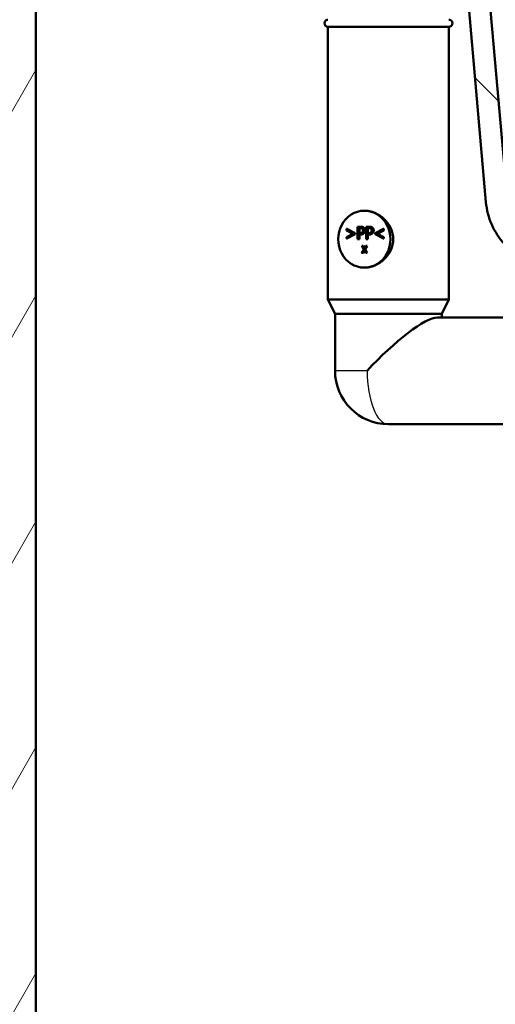
# Paper-space layout 'DS_2' of a CAD drawing. Units: millimetres. Extents: x 0 to 2100, y 0 to 2970.
# Drawn here: x 415 to 548, y 1352 to 1629 of the extents above; entities that cross this region are included whole.
import ezdxf

# ---------------------------------------------------------------- set-up
doc = ezdxf.new("R2010")
doc.units = ezdxf.units.MM
doc.header["$LTSCALE"] = 10
for name, color, linetype, lineweight in [('Hatch', 7, 'Continuous', 9), ('Visible Edges(ISO)', 7, 'Continuous', 50), ('Visible Tangent Edges(ISO)', 7, 'Continuous', 25)]:
    doc.layers.add(name, color=color, linetype=linetype, lineweight=lineweight)

psp = doc.layouts.new('DS_2')

# ---------------------------------------------------------------- hatches: boundary and pattern name
at = {"layer": 'Hatch'}
h = psp.add_hatch(dxfattribs=at)
h.set_pattern_fill('ANSI31', color=256, scale=254, angle=90, style=0)
h.set_pattern_definition([(135, (0, 0), (-22.45064, -22.45064), [])])
edge = h.paths.add_edge_path()
edge.add_line((591.53, 1551.29), (606.86, 1551.29))
edge.add_line((606.86, 1551.29), (606.73, 1553.24))
edge.add_ellipse((606.43, 1552.07), major_axis=(1.2, -0.04), ratio=1, start_angle=77.607, end_angle=90)
edge.add_line((606.47, 1553.27), (594.51, 1553.69))
edge.add_ellipse((594.51, 1553.79), major_axis=(-0.0999, 0.0035), ratio=1, start_angle=0, end_angle=90, ccw=False)
edge.add_line((594.41, 1553.79), (594.43, 1554.19))
edge.add_ellipse((594.53, 1554.19), major_axis=(0.0035, 0.0999), ratio=1, start_angle=2, end_angle=90, ccw=False)
edge.add_line((594.53, 1554.29), (606.65, 1554.29))
edge.add_line((606.65, 1554.29), (606.58, 1555.3))
edge.add_ellipse((605.58, 1555.23), major_axis=(-0.07, 0.998), ratio=1, start_angle=270, end_angle=341)
edge.add_line((605.84, 1556.19), (595.8, 1558.89))
edge.add_ellipse((596.06, 1559.85), major_axis=(-0.966, 0.259), ratio=1, start_angle=54.5, end_angle=90, ccw=False)
edge.add_line((595.28, 1559.22), (593.62, 1561.23))
edge.add_ellipse((594.39, 1561.87), major_axis=(-0.772, -0.636), ratio=1, start_angle=324.5, end_angle=360, ccw=False)
edge.add_line((593.39, 1561.8), (593.25, 1563.9))
edge.add_ellipse((589.76, 1563.65), major_axis=(-0.24, 3.49), ratio=1, start_angle=270, end_angle=353)
edge.add_line((589.94, 1567.15), (565.46, 1568.43))
edge.add_spline(control_points=[(565.46, 1568.43), (563.83, 1568.52), (562.23, 1568.87), (559.19, 1570.08), (557.78, 1570.92), (555.04, 1573.25), (553.82, 1574.79), (552.03, 1578.26), (551.48, 1580.16), (551.31, 1582.1)], knot_values=[-2.152597, -2.152597, -2.152597, -2.152597, -1.662265, -1.662265, -1.171933, -1.171933, -0.585967, -0.585967, 0, 0, 0, 0], degree=3, periodic=0)
edge.add_line((551.31, 1582.1), (536.09, 1756.01))
edge.add_ellipse((534.6, 1755.88), major_axis=(-0.13, 1.49), ratio=1, start_angle=270, end_angle=354.5)
edge.add_line((534.61, 1757.38), (526.13, 1757.45))
edge.add_line((526.13, 1757.45), (517.17, 1757.53))
edge.add_line((517.17, 1757.53), (517.12, 1751.03))
edge.add_line((517.12, 1751.03), (518.83, 1751.02))
edge.add_ellipse((518.82, 1750.02), major_axis=(1, -0.009), ratio=1, start_angle=10, end_angle=90, ccw=False)
edge.add_line((519.81, 1750.18), (520.02, 1748.92))
edge.add_ellipse((520.51, 1749), major_axis=(0.083, -0.493), ratio=1, start_angle=270, end_angle=350)
edge.add_line((520.51, 1748.5), (526.65, 1748.45))
edge.add_ellipse((526.61, 1743.95), major_axis=(4.5, -0.04), ratio=1, start_angle=5.5, end_angle=90, ccw=False)
edge.add_line((531.09, 1744.34), (545.67, 1577.7))
edge.add_spline(control_points=[(545.67, 1577.7), (545.86, 1575.53), (546.4, 1573.4), (548.15, 1569.41), (549.35, 1567.57), (552.57, 1564.04), (554.69, 1562.47), (559.4, 1560.25), (561.95, 1559.6), (564.55, 1559.47)], knot_values=[-2.870129, -2.870129, -2.870129, -2.870129, -2.216354, -2.216354, -1.562578, -1.562578, -0.781289, -0.781289, 0, 0, 0, 0], degree=3, periodic=0)
edge.add_line((564.55, 1559.47), (579.05, 1558.71))
edge.add_ellipse((578.52, 1548.72), major_axis=(9.99, -0.52), ratio=1, start_angle=37.8602, end_angle=90, ccw=False)
edge.add_ellipse((594.94, 1560.15), major_axis=(5.72, -8.21), ratio=1, start_angle=270, end_angle=302.2923)
edge.add_ellipse((591.53, 1550.79), major_axis=(0.143, 0.479), ratio=1, start_angle=16.5598, end_angle=90, ccw=False)
h = psp.add_hatch(dxfattribs=at)
h.set_pattern_fill('ANSI31', color=256, scale=254, angle=15, style=0)
h.set_pattern_definition([(60, (0, 0), (-27.4963, 15.875), [])])
h.paths.add_polyline_path([(567.13, 860.99), (567.13, 965.99), (907.13, 965.99), (907.13, 860.99), (926.13, 860.99), (926.13, 965.99), (957.13, 965.99), (957.13, 984.99), (419.13, 984.99), (419.13, 1727.99), (400.13, 1727.99), (400.13, 965.99), (548.13, 965.99), (548.13, 860.99)])

# ---------------------------------------------------------------- linework, layer by layer
at = {"layer": 'Visible Edges(ISO)'}
for p, q in [((551.31, 1582.1), (536.09, 1756.01)), ((531.09, 1744.34), (545.67, 1577.7)), ((419.13, 984.99), (419.13, 1727.99)), ((501.23, 1626.99), (535.23, 1626.99)), ((501.23, 1626.99), (501.23, 1550.29)), ((535.23, 1626.99), (535.23, 1550.29)), ((506.44, 1569.76), (506.44, 1570.18)), ((506.56, 1570.18), (506.44, 1570.18)), ((506.44, 1570.18), (508.75, 1568.97)), ((508.23, 1568.83), (506.44, 1569.76)), ((506.56, 1570.18), (508.87, 1568.97)), ((509.51, 1567.3), (509.51, 1570.8)), ((509.51, 1570.8), (510.32, 1570.8)), ((509.94, 1569), (509.94, 1570.4)), ((509.94, 1570.4), (510.29, 1570.4)), ((510.06, 1570.4), (510.06, 1569)), ((510.44, 1570.8), (510.32, 1570.8)), ((511.95, 1567.3), (511.95, 1570.8)), ((511.95, 1570.8), (512.75, 1570.8)), ((512.37, 1569), (512.37, 1570.4)), ((512.37, 1570.4), (512.73, 1570.4)), ((512.49, 1570.4), (512.49, 1569)), ((512.87, 1570.8), (512.75, 1570.8)), ((514.49, 1568.97), (516.81, 1570.18)), ((516.81, 1569.76), (515.01, 1568.83)), ((516.92, 1569.76), (515.13, 1568.83)), ((516.92, 1570.18), (516.81, 1570.18)), ((516.81, 1570.18), (516.81, 1569.76)), ((516.92, 1569.76), (516.81, 1569.76)), ((516.92, 1570.18), (516.92, 1569.76)), ((506.44, 1567.9), (508.23, 1568.83)), ((508.75, 1568.69), (506.44, 1567.49)), ((506.44, 1567.49), (506.44, 1567.9)), ((506.56, 1567.49), (506.44, 1567.49)), ((508.87, 1568.69), (506.56, 1567.49)), ((508.87, 1568.97), (508.75, 1568.97)), ((508.75, 1568.97), (508.75, 1568.69)), ((508.87, 1568.69), (508.75, 1568.69)), ((508.87, 1568.97), (508.87, 1568.69)), ((509.94, 1567.3), (509.51, 1567.3)), ((510.23, 1569), (509.94, 1569)), ((510.3, 1568.61), (509.94, 1568.61)), ((509.94, 1568.61), (509.94, 1567.3)), ((510.06, 1567.3), (509.94, 1567.3)), ((510.06, 1568.61), (510.06, 1567.3)), ((510.42, 1568.61), (510.3, 1568.61)), ((512.37, 1567.3), (511.95, 1567.3)), ((512.66, 1569), (512.37, 1569)), ((512.73, 1568.61), (512.37, 1568.61)), ((512.37, 1568.61), (512.37, 1567.3)), ((512.49, 1567.3), (512.37, 1567.3)), ((512.49, 1568.61), (512.49, 1567.3)), ((512.85, 1568.61), (512.73, 1568.61)), ((514.49, 1568.69), (514.49, 1568.97)), ((516.81, 1567.49), (514.49, 1568.69)), ((515.13, 1568.83), (515.01, 1568.83)), ((515.01, 1568.83), (516.81, 1567.9)), ((515.13, 1568.83), (516.92, 1567.9)), ((516.92, 1567.9), (516.81, 1567.9)), ((516.81, 1567.9), (516.81, 1567.49)), ((516.92, 1567.49), (516.81, 1567.49)), ((516.92, 1567.9), (516.92, 1567.49)), ((510.71, 1563.43), (511.29, 1564.43)), ((511.29, 1564.43), (510.73, 1565.43)), ((510.73, 1565.43), (511.01, 1565.43)), ((511.43, 1564.23), (510.97, 1563.43)), ((511.13, 1565.43), (511.01, 1565.43)), ((511.01, 1565.43), (511.44, 1564.65)), ((511.49, 1564.12), (511.09, 1563.43)), ((511.13, 1565.43), (511.5, 1564.75)), ((511.87, 1563.43), (511.43, 1564.23)), ((511.44, 1564.65), (511.89, 1565.43)), ((512.15, 1565.43), (511.58, 1564.44)), ((511.7, 1564.44), (511.58, 1564.44)), ((511.58, 1564.44), (512.15, 1563.43)), ((512.27, 1565.43), (511.7, 1564.44)), ((511.7, 1564.44), (512.27, 1563.43)), ((511.89, 1565.43), (512.15, 1565.43)), ((512.27, 1565.43), (512.15, 1565.43)), ((510.97, 1563.43), (510.71, 1563.43)), ((511.09, 1563.43), (510.97, 1563.43)), ((512.15, 1563.43), (511.87, 1563.43)), ((512.27, 1563.43), (512.15, 1563.43)), ((501.23, 1550.29), (535.23, 1550.29)), ((503.23, 1546.29), (501.23, 1550.29)), ((533.23, 1546.29), (535.23, 1550.29)), ((503.23, 1546.29), (533.23, 1546.29)), ((503.23, 1546.29), (503.23, 1530.29)), ((531.99, 1545.29), (573.41, 1545.29)), ((533.23, 1546.29), (533.23, 1545.29)), ((518.23, 1515.29), (573.41, 1515.29))]:
    psp.add_line(p, q, dxfattribs=at)
for centre, radius, start, end in [((501.23, 1627.99), 1, 90, 270), ((535.23, 1627.99), 1, 270, 90), ((518.23, 1530.29), 15, 180, 270)]:
    psp.add_arc(centre, radius, start, end, dxfattribs=at)
for centre, major_axis, ratio, start_param, end_param in [((511.46, 1567.29), (0, 8), 0.917216, 0, 3.141593), ((511.46, 1567.29), (0, -8), 0.917216, 0, 3.141593), ((518.23, 1530.29), (14.69, 14.69), 0.207796, 0.20488, 1.775676)]:
    psp.add_ellipse(centre, major_axis=major_axis, ratio=ratio, start_param=start_param, end_param=end_param, dxfattribs=at)
for points, knots in [([(511.46, 1575.29), (512.39, 1575.29), (513.42, 1575.09), (515.37, 1574.27), (516.29, 1573.65), (517.77, 1572.25), (518.44, 1571.36), (519.35, 1569.4), (519.59, 1568.32), (519.59, 1567.29)], [3.680585, 3.680585, 3.680585, 3.680585, 3.986983, 3.986983, 4.29338, 4.29338, 4.600414, 4.600414, 4.907447, 4.907447, 4.907447, 4.907447]), ([(545.67, 1577.7), (545.86, 1575.53), (546.4, 1573.4), (548.15, 1569.41), (549.35, 1567.57), (552.57, 1564.04), (554.69, 1562.47), (559.4, 1560.25), (561.95, 1559.6), (564.55, 1559.47)], [-2.870129, -2.870129, -2.870129, -2.870129, -2.216354, -2.216354, -1.562578, -1.562578, -0.781289, -0.781289, 0, 0, 0, 0]), ([(519.59, 1567.29), (519.59, 1566.27), (519.35, 1565.19), (518.44, 1563.23), (517.77, 1562.34), (516.29, 1560.94), (515.37, 1560.32), (513.42, 1559.5), (512.39, 1559.29), (511.46, 1559.29)], [0, 0, 0, 0, 0.307033, 0.307033, 0.614067, 0.614067, 0.920464, 0.920464, 1.226862, 1.226862, 1.226862, 1.226862])]:
    psp.add_open_spline(points, degree=3, knots=knots, dxfattribs=at)
for points in [[(510.29, 1570.4), (510.49, 1570.4), (510.76, 1570.34), (510.86, 1570.27)], [(510.32, 1570.8), (510.6, 1570.8), (511, 1570.7), (511.16, 1570.58)], [(510.44, 1570.8), (510.72, 1570.8), (511.12, 1570.7), (511.28, 1570.58)], [(510.86, 1570.27), (510.98, 1570.18), (511.09, 1569.91), (511.09, 1569.73)], [(511.09, 1569.73), (511.09, 1569.56), (511.01, 1569.32), (510.91, 1569.21)], [(511.16, 1570.58), (511.34, 1570.45), (511.54, 1570.04), (511.54, 1569.75)], [(511.54, 1569.75), (511.54, 1569.52), (511.39, 1569.11), (511.26, 1568.97)], [(511.28, 1570.58), (511.46, 1570.45), (511.66, 1570.04), (511.66, 1569.75)], [(511.66, 1569.75), (511.66, 1569.52), (511.51, 1569.11), (511.38, 1568.97)], [(512.73, 1570.4), (512.93, 1570.4), (513.2, 1570.34), (513.3, 1570.27)], [(512.75, 1570.8), (513.04, 1570.8), (513.44, 1570.7), (513.59, 1570.58)], [(512.87, 1570.8), (513.16, 1570.8), (513.56, 1570.7), (513.71, 1570.58)], [(513.3, 1570.27), (513.42, 1570.18), (513.53, 1569.91), (513.53, 1569.73)], [(513.53, 1569.73), (513.53, 1569.56), (513.44, 1569.32), (513.35, 1569.21)], [(513.59, 1570.58), (513.77, 1570.45), (513.97, 1570.04), (513.97, 1569.75)], [(513.97, 1569.75), (513.97, 1569.52), (513.83, 1569.11), (513.69, 1568.97)], [(513.71, 1570.58), (513.89, 1570.45), (514.09, 1570.04), (514.09, 1569.75)], [(514.09, 1569.75), (514.09, 1569.52), (513.95, 1569.11), (513.81, 1568.97)], [(510.91, 1569.21), (510.81, 1569.09), (510.49, 1569), (510.23, 1569)], [(511.26, 1568.97), (511.09, 1568.79), (510.64, 1568.61), (510.3, 1568.61)], [(511.38, 1568.97), (511.21, 1568.79), (510.76, 1568.61), (510.42, 1568.61)], [(513.35, 1569.21), (513.24, 1569.09), (512.92, 1569), (512.66, 1569)], [(513.69, 1568.97), (513.53, 1568.79), (513.08, 1568.61), (512.73, 1568.61)], [(513.81, 1568.97), (513.65, 1568.79), (513.2, 1568.61), (512.85, 1568.61)]]:
    psp.add_open_spline(points, degree=2, dxfattribs=at)
at = {"layer": 'Visible Tangent Edges(ISO)'}
for p, q in [((511.28, 1570.58), (511.16, 1570.58)), ((511.66, 1569.75), (511.54, 1569.75)), ((513.71, 1570.58), (513.59, 1570.58)), ((514.09, 1569.75), (513.97, 1569.75)), ((511.38, 1568.97), (511.26, 1568.97)), ((513.81, 1568.97), (513.69, 1568.97)), ((512.25, 1530.29), (503.23, 1530.29))]:
    psp.add_line(p, q, dxfattribs=at)
psp.add_ellipse((518.23, 1530.29), major_axis=(0, -15), ratio=0.398389, start_param=4.712389, end_param=6.283185, dxfattribs=at)

doc.saveas('drawing.dxf')
